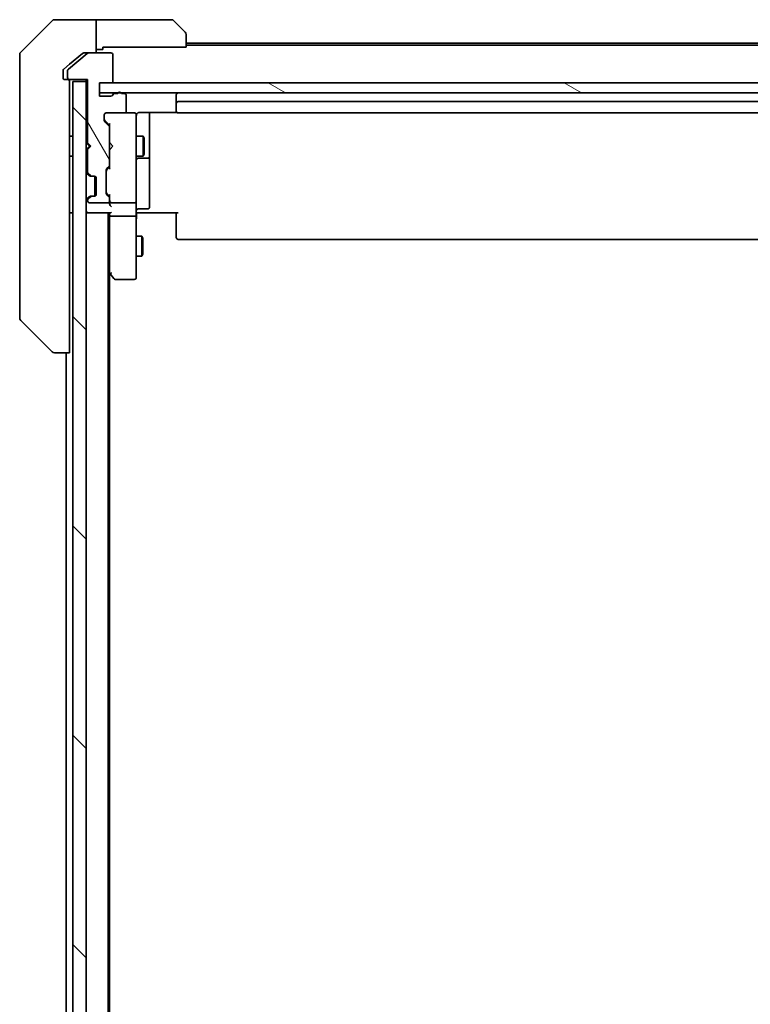
# Model space of a CAD drawing. Units: millimetres. Extents: x 72 to 9321, y 40 to 2007.
# Drawn here: x 3700 to 3810, y 1719 to 1866 of the extents above; entities that cross this region are included whole.
import ezdxf

# ---------------------------------------------------------------- set-up
doc = ezdxf.new("R2010")
doc.units = ezdxf.units.MM
doc.header["$LTSCALE"] = 5
doc.layers.add('Hatch (ISO)', color=1, linetype='Continuous', lineweight=18)
doc.layers.add('Visible (ISO)', color=7, linetype='Continuous', lineweight=35)

msp = doc.modelspace()

# ---------------------------------------------------------------- hatches: boundary and pattern name
at = {"layer": 'Hatch (ISO)'}
h = msp.add_hatch(dxfattribs=at)
h.set_pattern_fill('ANSI31', color=256, scale=177.8, angle=75.000175, style=0)
h.set_pattern_definition([(120.0002, (1969.09, -21.95), (-19.24738, -11.11256), [])])
edge = h.paths.add_edge_path()
edge.add_ellipse((3707.9855, 1857.6632), major_axis=(0, -0.3), ratio=1, start_angle=270, end_angle=360)
edge.add_line((3707.9855, 1857.3632), (3710.6855, 1857.3632))
edge.add_line((3710.6855, 1857.3632), (3710.6855, 1847.8632))
edge.add_line((3710.6855, 1847.8632), (3711.1855, 1847.3632))
edge.add_line((3711.1855, 1847.3632), (3710.6855, 1846.8632))
edge.add_line((3710.6855, 1846.8632), (3710.6855, 1843.4875))
edge.add_ellipse((3710.9855, 1843.4875), major_axis=(0, -0.3), ratio=1, start_angle=270, end_angle=315)
edge.add_line((3710.7734, 1843.2754), (3711.0976, 1842.9511))
edge.add_ellipse((3711.3098, 1843.1632), major_axis=(0.2121, -0.2121), ratio=1, start_angle=270, end_angle=315)
edge.add_line((3711.3098, 1842.8632), (3711.6855, 1842.8632))
edge.add_ellipse((3711.6855, 1842.5632), major_axis=(0.3, 0), ratio=1, start_angle=0, end_angle=90, ccw=False)
edge.add_line((3711.9855, 1842.5632), (3711.9855, 1840.1632))
edge.add_ellipse((3711.6855, 1840.1632), major_axis=(0, -0.3), ratio=1, start_angle=0, end_angle=90, ccw=False)
edge.add_line((3711.6855, 1839.8632), (3711.3098, 1839.8632))
edge.add_ellipse((3711.3098, 1839.5632), major_axis=(-0.3, 0), ratio=1, start_angle=270, end_angle=315)
edge.add_line((3711.0976, 1839.7754), (3710.7734, 1839.4511))
edge.add_ellipse((3710.9855, 1839.239), major_axis=(-0.2121, -0.2121), ratio=1, start_angle=270, end_angle=315)
edge.add_line((3710.6855, 1839.239), (3710.6855, 1839.1632))
edge.add_ellipse((3710.9855, 1839.1632), major_axis=(0, -0.3), ratio=1, start_angle=270, end_angle=360)
edge.add_line((3710.9855, 1838.8632), (3713.6855, 1838.8632))
edge.add_ellipse((3713.6855, 1839.1632), major_axis=(0.3, 0), ratio=1, start_angle=270, end_angle=360)
edge.add_line((3713.9855, 1839.1632), (3713.9855, 1839.539))
edge.add_ellipse((3713.6855, 1839.539), major_axis=(0, 0.3), ratio=1, start_angle=270, end_angle=315)
edge.add_line((3713.8976, 1839.7511), (3713.5734, 1840.0754))
edge.add_ellipse((3713.7855, 1840.2875), major_axis=(-0.2121, 0.2121), ratio=1, start_angle=45, end_angle=90, ccw=False)
edge.add_line((3713.4855, 1840.2875), (3713.4855, 1843.789))
edge.add_ellipse((3713.7855, 1843.789), major_axis=(0, 0.3), ratio=1, start_angle=45, end_angle=90, ccw=False)
edge.add_line((3713.5734, 1844.0011), (3713.8976, 1844.3254))
edge.add_ellipse((3713.6855, 1844.5375), major_axis=(0.2121, 0.2121), ratio=1, start_angle=270, end_angle=315)
edge.add_line((3713.9855, 1844.5375), (3713.9855, 1850.189))
edge.add_ellipse((3713.6855, 1850.189), major_axis=(0, 0.3), ratio=1, start_angle=270, end_angle=315)
edge.add_line((3713.8976, 1850.4011), (3713.2734, 1851.0254))
edge.add_ellipse((3713.4855, 1851.2375), major_axis=(-0.2121, 0.2121), ratio=1, start_angle=45, end_angle=90, ccw=False)
edge.add_line((3713.1855, 1851.2375), (3713.1855, 1852.0632))
edge.add_ellipse((3713.4855, 1852.0632), major_axis=(0, 0.3), ratio=1, start_angle=0, end_angle=90, ccw=False)
edge.add_line((3713.4855, 1852.3632), (3716.1855, 1852.3632))
edge.add_ellipse((3716.1855, 1852.6632), major_axis=(0.3, 0), ratio=1, start_angle=270, end_angle=360)
edge.add_line((3716.4855, 1852.6632), (3716.4855, 1854.9632))
edge.add_ellipse((3716.1855, 1854.9632), major_axis=(0, 0.3), ratio=1, start_angle=270, end_angle=360)
edge.add_line((3716.1855, 1855.2632), (3715.7683, 1855.2632))
edge.add_ellipse((3715.4855, 1855.1632), major_axis=(-0.1, 0.2828), ratio=1, start_angle=270, end_angle=411.057559)
edge.add_line((3715.2027, 1855.2632), (3714.7512, 1855.2632))
edge.add_ellipse((3714.7512, 1854.9632), major_axis=(-0.3, 0), ratio=1, start_angle=270, end_angle=340.528779)
edge.add_ellipse((3714.1855, 1855.1632), major_axis=(-0.1, -0.2828), ratio=1, start_angle=19.471221, end_angle=90, ccw=False)
edge.add_line((3714.1855, 1854.8632), (3712.4855, 1854.8632))
edge.add_line((3712.4855, 1854.8632), (3712.4855, 1856.8632))
edge.add_line((3712.4855, 1856.8632), (3714.1855, 1856.8632))
edge.add_ellipse((3714.1855, 1857.1632), major_axis=(0.3, 0), ratio=1, start_angle=270, end_angle=360)
edge.add_line((3714.4855, 1857.1632), (3714.4855, 1861.0632))
edge.add_ellipse((3714.1855, 1861.0632), major_axis=(0, 0.3), ratio=1, start_angle=270, end_angle=360)
edge.add_line((3714.1855, 1861.3632), (3710.7941, 1861.3632))
edge.add_ellipse((3710.7941, 1861.0632), major_axis=(-0.3, 0), ratio=1, start_angle=270, end_angle=309.805571)
edge.add_line((3710.6021, 1861.2937), (3707.7934, 1858.9532))
edge.add_ellipse((3707.9855, 1858.7227), major_axis=(-0.2305, -0.1921), ratio=1, start_angle=270, end_angle=320.194429)
edge.add_line((3707.6855, 1858.7227), (3707.6855, 1857.6632))
h = msp.add_hatch(dxfattribs=at)
h.set_pattern_fill('ANSI31', color=256, scale=177.8, angle=90.00021, style=0)
h.set_pattern_definition([(135.0002, (1969.09, -21.95), (-15.7154, -15.7155), [])])
h.paths.add_polyline_path([(3708.4855, 1507.6632), (3710.4855, 1507.6632), (3710.4855, 1857.0632), (3708.4855, 1857.0632)])
h = msp.add_hatch(dxfattribs=at)
h.set_pattern_fill('ANSI31', color=256, scale=177.8, angle=105.000246, style=0)
h.set_pattern_definition([(150.0002, (1969.09, -21.95), (-11.11242, -19.24746), [])])
h.paths.add_polyline_path([(3921.9855, 1855.3632), (3921.9855, 1856.8632), (3712.4855, 1856.8632), (3712.4855, 1855.3632)])

# ---------------------------------------------------------------- linework, layer by layer
at = {"layer": 'Visible (ISO)'}
for p, q in [((3705.3391, 1866.2168), (3700.6319, 1861.5097)), ((3707.9855, 1866.3632), (3705.6926, 1866.3632)), ((3711.9855, 1866.3632), (3707.9855, 1866.3632)), ((3712.9855, 1866.3632), (3711.9855, 1866.3632)), ((3711.9855, 1866.3632), (3711.9855, 1861.3632)), ((3712.9855, 1866.3632), (3723.2784, 1866.3632)), ((3723.6319, 1866.2168), (3725.3391, 1864.5097)), ((3725.4855, 1864.1561), (3725.4855, 1862.2632)), ((3908.9855, 1862.8632), (3725.4855, 1862.8632)), ((3710.6021, 1861.2937), (3707.7934, 1858.9532)), ((3709.9021, 1861.2937), (3707.9855, 1859.6966)), ((3710.0941, 1861.3632), (3710.7941, 1861.3632)), ((3714.1855, 1861.3632), (3710.7941, 1861.3632)), ((3711.9855, 1861.8632), (3712.9855, 1861.8632)), ((3712.9855, 1861.8632), (3712.9855, 1862.2632)), ((3725.4855, 1862.2632), (3712.9855, 1862.2632)), ((3908.9855, 1862.5632), (3725.4855, 1862.5632)), ((3700.4855, 1858.3632), (3700.4855, 1861.1561)), ((3707.9855, 1859.6966), (3707.0934, 1858.9532)), ((3714.4855, 1857.1632), (3714.4855, 1861.0632)), ((3700.4855, 1858.3632), (3700.4855, 1857.0261)), ((3706.9855, 1858.7227), (3706.9855, 1858.3632)), ((3706.9855, 1857.6632), (3706.9855, 1858.3632)), ((3707.6855, 1858.7227), (3707.6855, 1857.6632)), ((3700.4855, 1857.0261), (3700.4855, 1855.5581)), ((3707.6855, 1857.3632), (3707.2855, 1857.3632)), ((3707.6855, 1857.3632), (3707.9855, 1857.3632)), ((3707.9855, 1857.3632), (3710.6855, 1857.3632)), ((3707.9855, 1856.5169), (3707.9855, 1857.0632)), ((3710.4855, 1857.0632), (3708.4855, 1857.0632)), ((3708.4855, 1857.0632), (3708.4855, 1507.6632)), ((3710.4855, 1857.3632), (3710.4855, 1857.0632)), ((3710.4855, 1507.6632), (3710.4855, 1857.0632)), ((3710.6855, 1857.3632), (3710.6855, 1847.8632)), ((3712.4855, 1854.8632), (3712.4855, 1856.8632)), ((3712.4855, 1856.8632), (3714.1855, 1856.8632)), ((3921.9855, 1856.8632), (3712.4855, 1856.8632)), ((3712.4855, 1856.8632), (3712.4855, 1855.3632)), ((3700.4855, 1855.5581), (3700.4855, 1822.546)), ((3707.9855, 1856.5169), (3707.9855, 1854.5852)), ((3712.4855, 1855.3632), (3921.9855, 1855.3632)), ((3715.2027, 1855.2632), (3714.7512, 1855.2632)), ((3716.1855, 1855.2632), (3715.7683, 1855.2632)), ((3707.9855, 1817.8447), (3707.9855, 1854.5852)), ((3714.1855, 1854.8632), (3712.4855, 1854.8632)), ((3716.4855, 1852.6632), (3716.4855, 1854.9632)), ((3723.9855, 1855.0632), (3723.9855, 1853.7632)), ((3910.1855, 1854.0632), (3724.2855, 1854.0632)), ((3713.4855, 1852.3632), (3716.1855, 1852.3632)), ((3717.6855, 1852.3632), (3716.1855, 1852.3632)), ((3717.7088, 1852.3632), (3717.6855, 1852.3632)), ((3718.4855, 1852.4531), (3724.0714, 1852.4531)), ((3719.9855, 1846.0403), (3719.9855, 1852.4531)), ((3723.9855, 1853.7632), (3723.9855, 1853.5703)), ((3723.9855, 1853.4289), (3723.9855, 1853.5703)), ((3723.9855, 1853.4289), (3723.9855, 1852.7218)), ((3723.9855, 1852.6632), (3723.9855, 1852.7218)), ((3724.2855, 1852.3632), (3910.1855, 1852.3632)), ((3713.1855, 1851.2375), (3713.1855, 1852.0632)), ((3713.2734, 1851.2254), (3713.9855, 1850.5132)), ((3713.8976, 1850.4011), (3713.2734, 1851.0254)), ((3717.9855, 1851.1778), (3717.9855, 1852.0632)), ((3717.9855, 1839.9815), (3717.9855, 1851.1778)), ((3713.9855, 1850.6893), (3713.9855, 1850.189)), ((3713.9855, 1844.5375), (3713.9855, 1850.189)), ((3707.9855, 1848.8632), (3708.4855, 1848.8632)), ((3710.4855, 1847.8632), (3710.5734, 1847.7754)), ((3710.6855, 1847.8632), (3711.1855, 1847.3632)), ((3713.9855, 1847.8632), (3714.0455, 1847.8032)), ((3717.9855, 1848.8632), (3719.0355, 1848.8632)), ((3719.0355, 1845.8632), (3719.0355, 1848.8632)), ((3719.1889, 1848.5565), (3719.0355, 1848.8632)), ((3719.1889, 1848.5565), (3719.1889, 1846.17)), ((3710.5734, 1846.9511), (3710.4855, 1846.8632)), ((3710.5734, 1847.7754), (3710.9855, 1847.3632)), ((3710.5734, 1846.9511), (3710.9855, 1847.3632)), ((3711.1855, 1847.3632), (3710.6855, 1846.8632)), ((3710.6855, 1846.8632), (3710.6855, 1843.4875)), ((3710.9855, 1847.3632), (3711.1855, 1847.3632)), ((3714.0455, 1846.9232), (3713.9855, 1846.8632)), ((3714.4855, 1847.3632), (3714.0455, 1847.8032)), ((3714.4855, 1847.3632), (3714.0455, 1846.9232)), ((3707.9855, 1845.8632), (3708.4855, 1845.8632)), ((3717.9855, 1845.8632), (3719.0355, 1845.8632)), ((3718.2855, 1845.5687), (3719.6855, 1845.5687)), ((3719.1889, 1846.17), (3719.0355, 1845.8632)), ((3719.9855, 1845.8687), (3719.9855, 1846.0403)), ((3719.9855, 1842.1942), (3719.9855, 1845.8687)), ((3713.4855, 1840.2875), (3713.4855, 1843.789)), ((3713.5734, 1844.0011), (3713.8976, 1844.3254)), ((3713.9855, 1844.2132), (3713.5734, 1843.8011)), ((3713.9855, 1844.5375), (3713.9855, 1844.0371)), ((3710.5734, 1843.2754), (3710.8976, 1842.9511)), ((3710.7734, 1843.2754), (3711.0976, 1842.9511)), ((3710.8976, 1842.9511), (3710.9181, 1842.9307)), ((3711.1098, 1842.8632), (3711.3098, 1842.8632)), ((3711.3098, 1842.8632), (3711.6855, 1842.8632)), ((3711.7855, 1839.8804), (3711.7855, 1842.8461)), ((3711.9855, 1842.5632), (3711.9855, 1840.1632)), ((3719.9855, 1838.2645), (3719.9855, 1842.1942)), ((3710.8976, 1839.7754), (3710.5734, 1839.4511)), ((3710.6855, 1839.239), (3710.6855, 1839.1632)), ((3711.0976, 1839.7754), (3710.7734, 1839.4511)), ((3710.9181, 1839.7958), (3710.8976, 1839.7754)), ((3711.3098, 1839.8632), (3711.1098, 1839.8632)), ((3711.6855, 1839.8632), (3711.3098, 1839.8632)), ((3713.9855, 1839.8632), (3713.5734, 1840.2754)), ((3713.8976, 1839.7511), (3713.5734, 1840.0754)), ((3713.9855, 1840.0393), (3713.9855, 1839.539)), ((3713.9855, 1839.1632), (3713.9855, 1839.539)), ((3713.9855, 1839.1632), (3713.9855, 1838.7875)), ((3717.9855, 1839.1632), (3717.9855, 1839.9815)), ((3717.9855, 1839.1632), (3717.9855, 1836.9875)), ((3710.9855, 1838.8632), (3713.6855, 1838.8632)), ((3714.2855, 1838.8632), (3717.6855, 1838.8632)), ((3718.2855, 1837.9645), (3719.6855, 1837.9645)), ((3707.9855, 1837.3632), (3708.4855, 1837.3632)), ((3710.4855, 1837.3632), (3710.7855, 1837.3632)), ((3710.7855, 1837.3632), (3714.0734, 1837.3632)), ((3713.7855, 1527.3632), (3713.7855, 1837.3632)), ((3713.9855, 1837.3632), (3713.9855, 1836.9875)), ((3713.9855, 1836.9875), (3713.9855, 1828.3966)), ((3717.6855, 1836.8632), (3714.2855, 1836.8632)), ((3717.9855, 1828.4266), (3717.9855, 1836.9875)), ((3718.2105, 1837.3632), (3717.9932, 1837.3632)), ((3718.2105, 1837.3632), (3718.4855, 1837.3632)), ((3724.2855, 1837.3632), (3718.4855, 1837.3632)), ((3723.9855, 1836.949), (3723.9855, 1837.3632)), ((3723.9855, 1836.949), (3723.9855, 1834.5703)), ((3723.9855, 1834.4289), (3723.9855, 1834.5703)), ((3717.9855, 1833.8632), (3718.8355, 1833.8632)), ((3718.8355, 1830.8632), (3718.8355, 1833.8632)), ((3718.9889, 1833.5565), (3718.8355, 1833.8632)), ((3718.9889, 1833.5565), (3718.9889, 1831.17)), ((3723.9855, 1834.4289), (3723.9855, 1833.7218)), ((3723.9855, 1833.6632), (3723.9855, 1833.7218)), ((3724.2855, 1833.3632), (3910.1855, 1833.3632)), ((3717.9855, 1830.8632), (3718.8355, 1830.8632)), ((3718.9889, 1831.17), (3718.8355, 1830.8632)), ((3713.7855, 1828.5632), (3714.0455, 1828.2166)), ((3713.9855, 1536.4299), (3713.9855, 1828.2966)), ((3714.0455, 1828.2166), (3714.5955, 1827.4832)), ((3714.2855, 1828.4266), (3714.1299, 1828.271)), ((3714.8355, 1827.3632), (3717.6855, 1827.3632)), ((3717.9855, 1827.6632), (3717.9855, 1828.4266)), ((3700.4855, 1822.546), (3700.4855, 1821.5703)), ((3700.6319, 1821.2168), (3705.3391, 1816.5097)), ((3707.9855, 1817.8447), (3707.9855, 1816.3632)), ((3705.6926, 1816.3632), (3705.6927, 1816.3632)), ((3705.6927, 1816.3632), (3707.9855, 1816.3632)), ((3707.4855, 1816.3632), (3707.4855, 1548.3632))]:
    msp.add_line(p, q, dxfattribs=at)
for centre, radius, start, end in [((3705.6926, 1865.8632), 0.5, 90, 135), ((3723.2784, 1865.8632), 0.5, 45, 90), ((3724.9855, 1864.1561), 0.5, 0, 45), ((3700.9855, 1861.1561), 0.5, 135, 180), ((3710.7941, 1861.0632), 0.3, 90, 129.805571), ((3714.1855, 1861.0632), 0.3, 0, 90), ((3707.9855, 1858.7227), 0.3, 129.805571, 180), ((3707.2855, 1857.6632), 0.3, 180, 270), ((3707.9855, 1857.6632), 0.3, 180, 270), ((3707.6855, 1857.0632), 0.3, 0, 90), ((3714.1855, 1857.1632), 0.3, 270, 0), ((3714.7512, 1854.9632), 0.3, 90, 160.528779), ((3715.4855, 1855.1632), 0.3, 19.471221, 160.528779), ((3716.1855, 1854.9632), 0.3, 0, 90), ((3724.2855, 1855.0632), 0.3, 90, 180), ((3714.1855, 1855.1632), 0.3, 270, 340.528779), ((3724.2855, 1853.7632), 0.3, 90, 180), ((3713.4855, 1852.0632), 0.3, 90, 180), ((3716.1855, 1852.6632), 0.3, 270, 0), ((3717.6855, 1852.0632), 0.3, 0, 90), ((3717.7109, 1852.0632), 0.3, 345.522488, 90), ((3724.2855, 1852.6632), 0.3, 180, 270), ((3713.4855, 1851.2375), 0.3, 180, 225), ((3718.4855, 1851.8632), 0.5, 165.522488, 180), ((3713.6855, 1850.189), 0.3, 0, 45), ((3710.7855, 1847.5632), 0.3, 106.874494, 135), ((3710.7855, 1847.1632), 0.3, 225, 253.125506), ((3718.2855, 1845.2687), 0.3, 90, 180), ((3719.6855, 1845.8687), 0.3, 270, 0), ((3710.7855, 1843.4875), 0.3, 180, 225), ((3710.9855, 1843.4875), 0.3, 180, 225), ((3713.7855, 1843.789), 0.3, 135, 180), ((3713.6855, 1844.5375), 0.3, 315, 0), ((3711.1098, 1843.1632), 0.3, 225, 270), ((3711.3098, 1843.1632), 0.3, 225, 270), ((3711.6855, 1842.5632), 0.3, 0, 90), ((3710.7855, 1839.239), 0.3, 135, 180), ((3710.9855, 1839.239), 0.3, 135, 180), ((3710.9855, 1839.1632), 0.3, 180, 270), ((3711.1098, 1839.5632), 0.3, 90, 135), ((3711.3098, 1839.5632), 0.3, 90, 135), ((3711.6855, 1840.1632), 0.3, 270, 0), ((3713.7855, 1840.2875), 0.3, 180, 225), ((3713.6855, 1839.1632), 0.3, 270, 0), ((3713.6855, 1839.539), 0.3, 0, 45), ((3714.2855, 1839.1632), 0.3, 180, 203.437996), ((3717.6855, 1839.1632), 0.3, 270, 0), ((3710.7855, 1837.6632), 0.3, 180, 270), ((3714.2855, 1839.1632), 0.3, 238.755545, 270), ((3718.2855, 1837.6645), 0.3, 90, 180), ((3719.6855, 1838.2645), 0.3, 270, 0), ((3724.2855, 1833.6632), 0.3, 180, 270), ((3714.2855, 1828.3966), 0.3, 180, 203.437984), ((3714.2855, 1828.3966), 0.3, 203.437984, 216.869898), ((3714.8355, 1827.6632), 0.3, 216.869898, 270), ((3717.6855, 1827.6632), 0.3, 270, 0), ((3700.9855, 1821.5703), 0.5, 180, 225), ((3705.6926, 1816.8632), 0.5, 225, 270)]:
    msp.add_arc(centre, radius, start, end, dxfattribs=at)
for centre, major_axis, ratio, start_param, end_param in [((3713.4855, 1851.4375), (0, -0.3), 0.99985076, 4.71238898, 5.49786177), ((3714.2855, 1850.7925), (0.2958, 0.1246), 0.40041045, 2.33106693, 2.97456804), ((3713.7855, 1843.5889), (0, 0.3), 0.99985076, 0.78532354, 1.57079633), ((3714.2855, 1843.934), (0.2958, -0.1246), 0.40041045, 3.30861727, 3.95211838), ((3713.7855, 1840.4875), (0, -0.3), 0.99985076, 4.71238898, 5.49786177), ((3714.2855, 1840.1425), (0.2958, 0.1246), 0.40041045, 2.33106693, 2.97456804), ((3714.2855, 1839.1955), (-0.2044, -0.6487), 0.33843751, 4.81863915, 5.05307036), ((3714.2855, 1838.7875), (0, -0.4243), 0.70710678, 4.71238898, 5.49778714), ((3714.2855, 1838.4875), (-0.2772, 0.2772), 0.41421356, 1.17809725, 1.96349541), ((3714.263, 1839.1632), (-0.483, -0.2515), 0.33843751, 1.12161563, 1.39634246), ((3714.2855, 1836.9875), (0.3, 0), 0.41421356, 3.14159265, 4.71238898), ((3714.2855, 1837.6632), (0.2772, 0.2772), 0.41421356, 3.53429174, 4.3196899), ((3717.6855, 1836.9875), (0.3, 0), 0.41421356, 4.71238898, 6.28318531), ((3714.263, 1828.4266), (-0.4823, 0.2411), 0.37002441, 1.47901306, 1.75373989)]:
    msp.add_ellipse(centre, major_axis=major_axis, ratio=ratio, start_param=start_param, end_param=end_param, dxfattribs=at)
for points, knots in [([(3710.0941, 1861.3632), (3710.0558, 1861.3632), (3710.0153, 1861.3555), (3709.9503, 1861.3283), (3709.9244, 1861.3122), (3709.9021, 1861.2937)], [0.093260715, 0.093260715, 0.093260715, 0.093260715, 0.1047444472, 0.1047444472, 0.1134564756, 0.1134564756, 0.1134564756, 0.1134564756]), ([(3707.0934, 1858.9532), (3707.0864, 1858.9473), (3707.0797, 1858.9412), (3707.0468, 1858.9083), (3707.0237, 1858.8746), (3706.993, 1858.8006), (3706.9855, 1858.7604), (3706.9855, 1858.7227)], [0.1103900742, 0.1103900742, 0.1103900742, 0.1103900742, 0.1130634845, 0.1130634845, 0.1243846834, 0.1243846834, 0.1357058823, 0.1357058823, 0.1357058823, 0.1357058823]), ([(3718.0102, 1852.0838), (3718.0147, 1852.0981), (3718.0196, 1852.1119), (3718.049, 1852.1856), (3718.0912, 1852.2516), (3718.1576, 1852.3212), (3718.183, 1852.3436), (3718.2105, 1852.3632)], [0.0906267725, 0.0906267725, 0.0906267725, 0.0906267725, 0.0948543073, 0.0948543073, 0.1144259318, 0.1144259318, 0.1237212871, 0.1237212871, 0.1237212871, 0.1237212871]), ([(3718.4855, 1852.4531), (3718.4253, 1852.4531), (3718.3546, 1852.4379), (3718.2699, 1852.4008), (3718.2391, 1852.3836), (3718.2105, 1852.3632)], [0.1514440253, 0.1514440253, 0.1514440253, 0.1514440253, 0.1695183242, 0.1695183242, 0.1791667634, 0.1791667634, 0.1791667634, 0.1791667634]), ([(3714.0103, 1839.0439), (3714.013, 1839.0377), (3714.0159, 1839.0316), (3714.0326, 1838.9991), (3714.0541, 1838.9699), (3714.0911, 1838.9338), (3714.1107, 1838.9184), (3714.1299, 1838.9068)], [0.250886766, 0.250886766, 0.250886766, 0.250886766, 0.2528779694, 0.2528779694, 0.2619584182, 0.2619584182, 0.268388032, 0.268388032, 0.268388032, 0.268388032]), ([(3717.9855, 1836.2007), (3717.9855, 1836.2701), (3717.988, 1836.3419), (3717.995, 1836.4903), (3717.9994, 1836.5669), (3718.0067, 1836.7238), (3718.0096, 1836.8043), (3718.0115, 1836.9662), (3718.0105, 1837.0476), (3718.0055, 1837.2079), (3718.0015, 1837.2867), (3717.9975, 1837.3632)], [0, 0, 0, 0, 0.022954349, 0.022954349, 0.045908698, 0.045908698, 0.068863048, 0.068863048, 0.091817397, 0.091817397, 0.114771746, 0.114771746, 0.114771746, 0.114771746]), ([(3714.0103, 1828.2772), (3714.0127, 1828.2763), (3714.0152, 1828.2754), (3714.0324, 1828.2701), (3714.0518, 1828.2676), (3714.089, 1828.2672), (3714.1098, 1828.2684), (3714.1299, 1828.271)], [0.3810312192, 0.3810312192, 0.3810312192, 0.3810312192, 0.382741903, 0.382741903, 0.3917616542, 0.3917616542, 0.3985536381, 0.3985536381, 0.3985536381, 0.3985536381])]:
    msp.add_open_spline(points, degree=3, knots=knots, dxfattribs=at)

doc.saveas('drawing.dxf')
